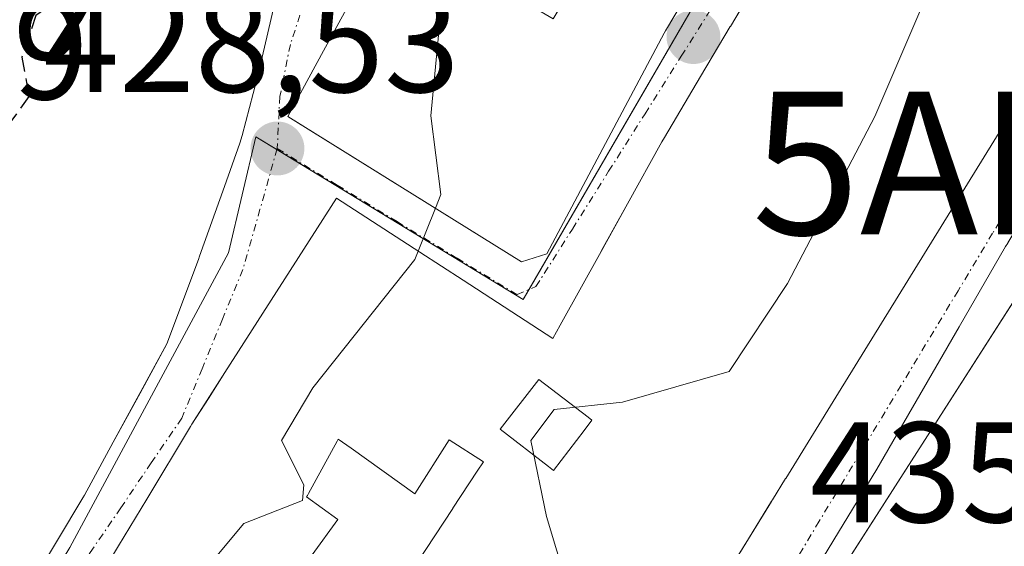
# Model space of a CAD drawing. Units: metres. Extents: x 583877 to 587330, y 4703491 to 4705846.
# Drawn here: x 584450 to 584519, y 4703972 to 4704009 of the extents above; entities that cross this region are included whole.
import ezdxf
from ezdxf.enums import TextEntityAlignment as Align

# ---------------------------------------------------------------- set-up
doc = ezdxf.new("R2010")
doc.units = ezdxf.units.M
doc.header["$MEASUREMENT"] = 0
doc.linetypes.add('TRAZO_Y_PUNTO', pattern=[1, 0.5, -0.25, 0, -0.25])
doc.linetypes.add('TRAZOSX2', pattern=[1.5, 1, -0.5])
doc.layers.get('0').update_dxf_attribs({"lineweight": 5})
for name, color, linetype, lineweight in [('Alojamiento puntual', 7, 'Continuous', 0), ('Carátula', 7, 'Continuous', 5), ('Curva de nivel maestra oculto', 36, 'TRAZOSX2', 30), ('Curva de nivel normal', 36, 'Continuous', 0), ('Edificación', 1, 'Continuous', 13), ('Edificación Cxs', 1, 'Continuous', 13), ('Núcleo urbano', 19, 'Continuous', 0), ('Núcleo urbano CxS', 19, 'Continuous', 0), ('Punto de cota en terreno', 7, 'Continuous', 0), ('Rótulo de punto de cota en terreno', 19, 'Continuous', 0), ('Vía urbana Cxs', 5, 'Continuous', 0), ('Vía urbana eje', 5, 'TRAZO_Y_PUNTO', 0)]:
    doc.layers.add(name, color=color, linetype=linetype, lineweight=lineweight)
doc.styles.add('Arial', font='txt', dxfattribs={"height": 0.2})

# ---------------------------------------------------------------- blocks, each defined once
blk = doc.blocks.new('5PATER')
at = {"layer": 'Carátula', "linetype": 'Continuous', "lineweight": 5}
h = blk.add_hatch(color=250, dxfattribs=at)
edge = h.paths.add_edge_path()
edge.add_ellipse((0.002, 0.008), major_axis=(-1.326, -1.344), ratio=0.999422, start_angle=0, end_angle=360)
blk = doc.blocks.new('*U198')
at = {"layer": 'Vía urbana Cxs', "color": 5, "linetype": 'Continuous', "lineweight": 0}
for points in [[(584504.917, 4704016.843, 433.315), (584500.003, 4704008.564, 432.645), (584500, 4704008.559, 432.644), (584497.922, 4704005.057, 432.41), (584495.39, 4704000.79, 432.106), (584495.217, 4704000.479, 432.088), (584492.811, 4703996.154, 431.897), (584490.949, 4703992.806, 431.726), (584488.082, 4703987.65, 431.992), (584487.57, 4703986.73, 432.43), (584481.302, 4703990.793, 430.531), (584478.273, 4703992.756, 429.867), (584472.42, 4703996.55, 428.851), (584464.613, 4703984.339, 429.084), (584463.457, 4703982.53, 429.128), (584462.3, 4703980.72, 429.166), (584462.208, 4703980.568, 429.168), (584459.138, 4703975.473, 429.196), (584457.171, 4703972.21, 429.07), (584454.64, 4703968.01, 428.93)], [(584473.514, 4704010.539, 428.108), (584471.512, 4704006.846, 428.165), (584469.02, 4704002.25, 428.462), (584469.573, 4704001.907, 428.495), (584485.39, 4703992.08, 431.187), (584487.16, 4703992.64, 431.466), (584495.37, 4704008.09, 432.418), (584495.472, 4704008.261, 432.429), (584499.251, 4704014.616, 432.954)], [(584442.005, 4703954.485, 428.18), (584454.661, 4703975.562, 428.921), (584454.78, 4703975.76, 428.926), (584456.8, 4703979.463, 429.096), (584458.675, 4703982.902, 429.062), (584460.55, 4703986.34, 428.972), (584462.76, 4703992.25, 428.864), (584462.845, 4703992.488, 428.855), (584464.585, 4703997.349, 428.584), (584465.67, 4704000.38, 428.433), (584465.813, 4704000.924, 428.407), (584467.1, 4704005.83, 428.222), (584467.231, 4704006.397, 428.192), (584469.28, 4704015.24, 427.685)]]:
    blk.add_polyline3d(points, dxfattribs=at)
blk = doc.blocks.new('*U211')
at = {"layer": 'Edificación Cxs', "color": 1, "linetype": 'Continuous', "lineweight": 13}
blk.add_polyline3d([(584506.21, 4703970.91, 445.531), (584510.27, 4703977.58, 445.671), (584516.031, 4703987.535, 445.771), (584519.28, 4703993.15, 444.57)], dxfattribs=at)
blk = doc.blocks.new('*U213')
at = {"layer": 'Edificación Cxs', "color": 1, "linetype": 'Continuous', "lineweight": 13}
for points in [[(584477.423, 4703970.036, 446.913), (584480.571, 4703974.832, 447.527), (584480.584, 4703974.852, 447.48), (584482.285, 4703977.442, 441.08), (584482.71, 4703978.09, 441.128), (584480.32, 4703979.64, 441.311), (584477.92, 4703975.84, 440.214), (584473.444, 4703979.041, 442.112), (584472.55, 4703979.68, 443.046), (584472.547, 4703979.674, 443.033), (584472.467, 4703979.529, 442.694), (584470.461, 4703975.869, 441.474), (584470.394, 4703975.746, 441.723), (584470.33, 4703975.63, 441.928), (584472.53, 4703974.05, 438.023), (584468.934, 4703969.121, 439.04)], [(584454.64, 4703968.01, 439.672), (584457.171, 4703972.21, 439.264), (584459.138, 4703975.473, 440.296), (584462.208, 4703980.568, 440.284), (584462.3, 4703980.72, 440.062), (584464.613, 4703984.339, 441.599), (584472.42, 4703996.55, 437.533), (584478.273, 4703992.756, 441.217), (584481.302, 4703990.793, 441.034), (584487.57, 4703986.73, 443.999), (584488.082, 4703987.65, 446.069), (584490.949, 4703992.806, 445.176), (584490.966, 4703992.836, 445.11), (584490.986, 4703992.871, 445.031), (584492.811, 4703996.154, 442.691), (584495.217, 4704000.479, 441.744), (584495.39, 4704000.79, 441.15), (584497.922, 4704005.057, 440.299), (584500, 4704008.559, 439.761), (584500.003, 4704008.564, 439.758), (584504.897, 4704016.809, 444.224)], [(584519.62, 4704002.41, 444.691), (584507.572, 4703982.924, 445.689), (584507.57, 4703982.92, 445.691), (584503.877, 4703976.935, 447.022), (584503.874, 4703976.93, 447.022), (584502.947, 4703975.427, 447.108), (584502.895, 4703975.342, 447.112), (584502.877, 4703975.314, 447.113), (584501.27, 4703972.709, 447.498), (584493.357, 4703959.882, 448.458)]]:
    blk.add_polyline3d(points, dxfattribs=at)
blk.add_polyline3d([(584489.769, 4703980.294, 443.112), (584490.31, 4703981, 443.319), (584490.038, 4703981.209, 443.132), (584486.59, 4703983.86, 442.717), (584483.89, 4703980.38, 441.016), (584487.265, 4703977.765, 442.909), (584487.62, 4703977.49, 444.174), (584489.769, 4703980.294, 443.112)], close=True, dxfattribs=at)
blk = doc.blocks.new('*U215')
at = {"layer": 'Edificación Cxs', "color": 1, "linetype": 'Continuous', "lineweight": 13}
for points in [[(584492.116, 4704040.676, 439.047), (584492.01, 4704040.5, 439.143), (584493.6, 4704039.55, 438.876), (584492.201, 4704037.233, 438.001), (584492.18, 4704037.197, 437.947), (584490.66, 4704034.68, 436.026), (584488.96, 4704035.71, 439.534), (584486.74, 4704032.08, 441.077), (584490.204, 4704029.98, 440.727), (584490.55, 4704029.77, 439.558), (584489.14, 4704027.46, 443.688), (584492.54, 4704025.39, 442.834), (584492.576, 4704025.449, 442.786), (584494.644, 4704024.479, 441.953), (584502.143, 4704019.478, 440.503), (584499.251, 4704014.616, 438.067), (584495.472, 4704008.261, 440.734), (584495.37, 4704008.09, 440.786), (584487.16, 4703992.64, 437.177), (584485.39, 4703992.08, 437.86), (584469.02, 4704002.25, 435.67), (584471.512, 4704006.846, 439.892), (584473.514, 4704010.539, 440.277), (584477.951, 4704018.724, 440.812), (584478.87, 4704020.42, 440.222), (584473.26, 4704022.84, 437.494), (584477.589, 4704033.909, 436.997), (584477.68, 4704034.14, 437.395), (584477.84, 4704034.55, 438.181), (584476.92, 4704035.05, 435.018), (584479.433, 4704038.98, 437.691), (584479.442, 4704038.994, 437.701), (584480.993, 4704041.419, 440.08), (584481.07, 4704041.539, 440.197), (584481.39, 4704042.04, 440.707), (584478.011, 4704044.444, 439.38), (584480.412, 4704048.538, 439.308), (584484.565, 4704045.735, 440.161), (584492.116, 4704040.676, 439.047)], [(584489.296, 4704011.955, 442.688), (584489.37, 4704012.08, 442.696), (584487.907, 4704012.951, 442.781), (584485.86, 4704014.17, 443.052), (584485.817, 4704014.098, 443.043), (584484.08, 4704011.17, 441.145), (584487.6, 4704009.09, 441.387), (584489.296, 4704011.955, 442.688)]]:
    blk.add_polyline3d(points, close=True, dxfattribs=at)
blk = doc.blocks.new('5ALOJA')
blk.add_text('5ALOJA', height=10).set_placement((0, 0), align=Align.MIDDLE_CENTER)

msp = doc.modelspace()

# ---------------------------------------------------------------- linework, layer by layer
at = {"layer": 'Curva de nivel maestra oculto', "color": 36, "linetype": 'TRAZOSX2', "lineweight": 30}
msp.add_polyline3d([(584463.607, 4704029.576, 425), (584463.83, 4704028.06, 425), (584463.42, 4704024.15, 425), (584461.31, 4704016.02, 425), (584458.69, 4704012.89, 425), (584454.46, 4704011.42, 425), (584451.38, 4704009.33, 425), (584450.4, 4704006.4, 425), (584450.89, 4704003.66, 425), (584449.33, 4704001.5, 425), (584445.31, 4703999.57, 425), (584441.7, 4703998.56, 425), (584440.38, 4703997.05, 425), (584439.61, 4703993.2, 425), (584436.9, 4703987.53, 425), (584434.94, 4703982.1, 425), (584434.878, 4703980.421, 425)], dxfattribs=at)
at = {"layer": 'Curva de nivel normal', "color": 36, "linetype": 'Continuous', "lineweight": 0}
for points in [[(584485.139, 4704056.033, 430), (584485.38, 4704055.39, 430), (584488.09, 4704051.43, 430), (584493.18, 4704046.8, 430), (584495.07, 4704043.22, 430), (584494.38, 4704039.24, 430), (584492.07, 4704037.2, 430), (584486.04, 4704036.52, 430), (584483.43, 4704035.56, 430), (584482.86, 4704034.39, 430), (584483.18, 4704028.09, 430), (584483.36, 4704021.72, 430), (584479.91, 4704011.64, 430), (584479.04, 4704002.31, 430), (584479.74, 4703996.8, 430), (584479.352, 4703995.831, 430)], [(584513.664, 4704031.67, 435), (584513.84, 4704031.28, 435), (584515.64, 4704022.97, 435), (584515.6, 4704017.74, 435), (584514.45, 4704012.41, 435), (584510.11, 4704002.25, 435), (584504, 4703990.57, 435), (584499.93, 4703984.42, 435), (584492.46, 4703982.27, 435), (584487.67, 4703981.75, 435), (584486.04, 4703979.59, 435), (584487.14, 4703974.27, 435), (584489.23, 4703967.28, 435), (584489.54, 4703962.85, 435), (584486.61, 4703949.57, 435), (584486.704, 4703948.503, 435)], [(584479.352, 4703995.831, 430), (584478.153, 4703992.834, 430)], [(584478.153, 4703992.834, 430), (584477.92, 4703992.25, 430), (584470.76, 4703983.26, 430), (584468.58, 4703979.59, 430), (584470.15, 4703976.47, 430), (584470.04, 4703975.39, 430), (584465.95, 4703973.77, 430), (584463.94, 4703971.38, 430), (584464.09, 4703968.38, 430), (584466.17, 4703965.61, 430), (584469.058, 4703963.815, 430)]]:
    msp.add_polyline3d(points, dxfattribs=at)
at = {"layer": 'Edificación', "color": 1, "linetype": 'Continuous', "lineweight": 13}
for points in [[(584502.143, 4704019.478, 440.503), (584499.251, 4704014.616, 438.067), (584495.472, 4704008.261, 440.734), (584495.37, 4704008.09, 440.786), (584487.16, 4703992.64, 437.176), (584485.39, 4703992.08, 437.859), (584469.02, 4704002.25, 435.67), (584471.512, 4704006.846, 439.892), (584473.514, 4704010.539, 440.277), (584477.951, 4704018.724, 440.812), (584478.87, 4704020.42, 440.222), (584473.26, 4704022.84, 437.495), (584477.589, 4704033.909, 436.997), (584477.68, 4704034.14, 437.395), (584477.84, 4704034.55, 438.181), (584476.92, 4704035.05, 435.018), (584479.433, 4704038.98, 437.691), (584479.442, 4704038.994, 437.701), (584480.993, 4704041.419, 440.08), (584481.07, 4704041.539, 440.197), (584481.39, 4704042.04, 440.707), (584478.011, 4704044.444, 439.38)], [(584511.186, 4704027.469, 444.972), (584511.21, 4704027.51, 444.974), (584512.435, 4704029.586, 446.672), (584514.003, 4704032.244, 446.682), (584516.46, 4704036.41, 444.258), (584520.883, 4704032.249, 446.01), (584522.558, 4704030.673, 445.791), (584526.08, 4704027.359, 446.606), (584528.483, 4704025.098, 446.197), (584530.503, 4704023.198, 446.096), (584533.53, 4704020.35, 445.154), (584529.278, 4704015.115, 447.088), (584527.69, 4704013.16, 447.338), (584527.528, 4704012.944, 447.03), (584519.62, 4704002.41, 444.691), (584507.572, 4703982.924, 445.689), (584507.57, 4703982.92, 445.691), (584503.877, 4703976.935, 447.022), (584503.874, 4703976.93, 447.022), (584502.947, 4703975.427, 447.108), (584502.895, 4703975.342, 447.112), (584502.877, 4703975.314, 447.113), (584501.27, 4703972.709, 447.498), (584493.357, 4703959.882, 448.458)], [(584454.64, 4703968.01, 439.672), (584457.171, 4703972.21, 439.264), (584459.138, 4703975.473, 440.296), (584462.208, 4703980.568, 440.284), (584462.3, 4703980.72, 440.062), (584464.613, 4703984.339, 441.599), (584472.42, 4703996.55, 437.534), (584478.273, 4703992.756, 441.217), (584481.302, 4703990.793, 441.034), (584487.57, 4703986.73, 443.999), (584488.082, 4703987.65, 446.069), (584490.949, 4703992.806, 445.177), (584490.966, 4703992.836, 445.11), (584490.986, 4703992.871, 445.031), (584492.811, 4703996.154, 442.691), (584495.217, 4704000.479, 441.744), (584495.39, 4704000.79, 441.15), (584497.922, 4704005.057, 440.299), (584500, 4704008.559, 439.761), (584500.003, 4704008.564, 439.758), (584504.897, 4704016.809, 444.224)], [(584469.28, 4704015.24, 430.773), (584467.231, 4704006.397, 435.616), (584467.1, 4704005.83, 435.784), (584465.813, 4704000.924, 436.399), (584465.67, 4704000.38, 436.45), (584464.585, 4703997.349, 437.258), (584462.845, 4703992.488, 435.661), (584462.76, 4703992.25, 435.558), (584460.55, 4703986.34, 436.261), (584456.8, 4703979.463, 436.82), (584454.78, 4703975.76, 434.17), (584454.661, 4703975.562, 434.642), (584442.005, 4703954.485, 436.12)], [(584506.21, 4703970.91, 445.531), (584510.27, 4703977.58, 445.671), (584516.031, 4703987.535, 445.771), (584519.28, 4703993.15, 444.57), (584519.428, 4703993.398, 444.675), (584519.44, 4703993.419, 444.69)], [(584489.769, 4703980.294, 443.112), (584490.31, 4703981, 443.319), (584490.038, 4703981.209, 443.132), (584486.59, 4703983.86, 442.717), (584483.89, 4703980.38, 441.016), (584487.265, 4703977.765, 442.909), (584487.62, 4703977.49, 444.174), (584489.769, 4703980.294, 443.112)], [(584489.769, 4703980.294, 443.112), (584490.31, 4703981, 443.319), (584490.038, 4703981.209, 443.132), (584486.59, 4703983.86, 442.717), (584483.89, 4703980.38, 441.016), (584487.265, 4703977.765, 442.909), (584487.62, 4703977.49, 444.174), (584489.769, 4703980.294, 443.112)], [(584477.379, 4703969.97, 446.784), (584477.403, 4703970.006, 446.904), (584477.423, 4703970.036, 446.913), (584480.571, 4703974.832, 447.527), (584480.584, 4703974.852, 447.48), (584482.285, 4703977.442, 441.08), (584482.71, 4703978.09, 441.128), (584480.32, 4703979.64, 441.311), (584477.92, 4703975.84, 440.214), (584473.444, 4703979.041, 442.111), (584472.55, 4703979.68, 443.046), (584472.547, 4703979.674, 443.033), (584472.467, 4703979.529, 442.693), (584470.461, 4703975.869, 441.474), (584470.394, 4703975.746, 441.723), (584470.33, 4703975.63, 441.928), (584472.53, 4703974.05, 438.024), (584468.934, 4703969.121, 439.039), (584468.872, 4703969.036, 438.99), (584466.84, 4703966.25, 441.721), (584469.6, 4703964.64, 439.968)]]:
    msp.add_polyline3d(points, dxfattribs=at)
at = {"layer": 'Edificación Cxs', "color": 1, "linetype": 'Continuous', "lineweight": 13}
msp.add_polyline3d([(584469.28, 4704015.24, 430.773), (584467.231, 4704006.397, 435.616), (584467.1, 4704005.83, 435.784), (584465.813, 4704000.924, 436.399), (584465.67, 4704000.38, 436.45), (584464.585, 4703997.349, 437.258), (584462.845, 4703992.488, 435.662), (584462.76, 4703992.25, 435.558), (584460.55, 4703986.34, 436.261), (584456.8, 4703979.463, 436.82), (584454.78, 4703975.76, 434.17), (584454.661, 4703975.562, 434.642), (584442.005, 4703954.485, 436.12)], dxfattribs=at)
msp.add_polyline3d([(584489.769, 4703980.294, 443.112), (584487.62, 4703977.49, 444.174), (584487.265, 4703977.765, 442.909), (584483.89, 4703980.38, 441.016), (584486.59, 4703983.86, 442.717), (584490.038, 4703981.209, 443.132), (584490.31, 4703981, 443.319), (584489.769, 4703980.294, 443.112)], close=True, dxfattribs=at)
at = {"layer": 'Núcleo urbano', "color": 19, "linetype": 'Continuous', "lineweight": 0}
for points in [[(584411.515, 4703981.461, 420.099), (584404.949, 4703971.135, 421.947), (584429.062, 4703952.724, 425.824), (584438.655, 4703947.268, 427.829), (584438.67, 4703947.292, 427.829), (584453.757, 4703972.086, 428.91), (584464.865, 4703992.726, 428.761), (584466.778, 4704000.844, 428.457), (584468.261, 4703999.942, 428.543), (584485.493, 4703989.453, 431.221), (584485.89, 4703990.138, 431.275), (584504.846, 4704022.79, 433.65), (584514.39, 4704038.044, 435.319), (584516.434, 4704040.734, 435.616)], [(584439.314, 4703860.729, 433.844), (584460.226, 4703894.294, 433.076), (584461.127, 4703895.74, 433.093), (584461.649, 4703896.577, 433.105), (584482.34, 4703929.789, 434.417), (584483.31, 4703931.345, 434.498), (584484.556, 4703933.346, 434.598), (584504.642, 4703965.586, 436.106), (584505.328, 4703966.658, 436.127), (584506.407, 4703968.343, 436.133), (584507.535, 4703970.105, 436.188), (584528.526, 4704002.893, 436.202), (584529.255, 4704004.032, 436.179), (584530.487, 4704005.957, 436.123), (584531.051, 4704006.837, 436.089), (584538.057, 4704017.781, 435.876), (584538.712, 4704018.805, 435.865)], [(584439.314, 4703860.729, 433.844), (584460.226, 4703894.294, 433.076), (584461.127, 4703895.74, 433.093), (584461.649, 4703896.577, 433.105), (584482.34, 4703929.789, 434.417), (584483.31, 4703931.345, 434.498), (584484.556, 4703933.346, 434.598), (584504.642, 4703965.586, 436.106), (584505.328, 4703966.658, 436.127), (584506.407, 4703968.343, 436.133), (584507.535, 4703970.105, 436.188), (584528.526, 4704002.893, 436.202), (584529.255, 4704004.032, 436.179), (584530.487, 4704005.957, 436.123), (584531.051, 4704006.837, 436.089), (584538.057, 4704017.781, 435.876), (584538.712, 4704018.805, 435.865)]]:
    msp.add_polyline3d(points, dxfattribs=at)
at = {"layer": 'Núcleo urbano CxS', "color": 19, "linetype": 'Continuous', "lineweight": 0}
for points in [[(584449.141, 4704103.604, 428.253), (584469.584, 4704099.299, 429.353), (584469.584, 4704099.299, 429.353), (584467.237, 4704082.059, 428.611), (584467.974, 4704079.024, 428.485), (584477.293, 4704071.463, 428.788), (584481.245, 4704068.35, 429.639), (584503.31, 4704050.983, 433.613), (584516.434, 4704040.734, 435.616), (584514.39, 4704038.044, 435.319), (584504.846, 4704022.79, 433.65), (584485.493, 4703989.453, 431.221), (584466.778, 4704000.844, 428.457), (584464.865, 4703992.726, 428.761), (584453.757, 4703972.086, 428.91), (584438.655, 4703947.268, 427.829)], [(584438.655, 4703947.268, 427.829), (584453.757, 4703972.086, 428.91), (584464.865, 4703992.726, 428.761), (584466.778, 4704000.844, 428.457), (584485.493, 4703989.453, 431.221), (584504.846, 4704022.79, 433.65), (584514.39, 4704038.044, 435.319), (584516.434, 4704040.734, 435.616), (584519.182, 4704044.352, 435.964), (584541.198, 4704025.44, 435.973), (584538.712, 4704018.805, 435.865), (584538.712, 4704018.805, 435.865), (584504.642, 4703965.586, 436.105), (584438.217, 4703858.967, 433.872)], [(584504.642, 4703965.586, 436.105), (584538.712, 4704018.805, 435.865), (584550.3, 4704018.87, 435.354), (584564.021, 4704021.521, 434.242), (584567.855, 4704022.962, 433.904), (584586.39, 4704029.934, 432.323), (584589.433, 4704031.544, 431.984), (584612.358, 4704043.639, 429.731), (584613.075, 4704044.02, 429.673), (584614.165, 4704044.593, 429.583), (584617.495, 4704040.42, 429.423), (584626.543, 4704028.635, 428.952), (584635.861, 4704016.495, 427.684), (584639.277, 4704012.042, 427.152), (584654.502, 4703996.966, 424.41), (584670.853, 4703980.434, 420.366), (584681.277, 4703969.891, 416.517)]]:
    msp.add_polyline3d(points, dxfattribs=at)
at = {"layer": 'Vía urbana Cxs', "color": 5, "linetype": 'Continuous', "lineweight": 0}
for points in [[(584499.405, 4703969.686, 435.899), (584501.27, 4703972.709, 436.041), (584502.895, 4703975.342, 436.123), (584502.947, 4703975.427, 436.125), (584503.874, 4703976.93, 436.161), (584503.877, 4703976.935, 436.161), (584507.57, 4703982.92, 436.387), (584507.572, 4703982.924, 436.387), (584519.62, 4704002.41, 436.197), (584527.528, 4704012.944, 436.056), (584527.69, 4704013.16, 436.052), (584529.278, 4704015.115, 436.038), (584533.53, 4704020.35, 436.057), (584549.94, 4704021.32, 435.649), (584598.51, 4704038.75, 431.615), (584602.16, 4704041.551, 430.867), (584603.37, 4704042.48, 430.729), (584611.23, 4704051.83, 429.742), (584628.48, 4704055.721, 428.204)], [(584476.92, 4704035.05, 428.413), (584477.84, 4704034.55, 428.557), (584477.68, 4704034.14, 428.596), (584477.589, 4704033.909, 428.617), (584473.26, 4704022.84, 427.806), (584478.87, 4704020.42, 428.615), (584477.951, 4704018.724, 428.362), (584473.514, 4704010.539, 428.108), (584471.512, 4704006.846, 428.165), (584469.02, 4704002.25, 428.462), (584469.573, 4704001.907, 428.495), (584485.39, 4703992.08, 431.187), (584487.16, 4703992.64, 431.466), (584495.37, 4704008.09, 432.418), (584495.472, 4704008.261, 432.429), (584499.251, 4704014.616, 432.954), (584502.173, 4704019.53, 433.325), (584505.32, 4704024.82, 433.77), (584505.488, 4704025.101, 433.796), (584507.763, 4704028.904, 434.239), (584514.11, 4704039.51, 435.323)], [(584533.53, 4704020.35, 436.057), (584530.503, 4704023.198, 436.202), (584528.483, 4704025.098, 436.235), (584526.08, 4704027.359, 436.214), (584522.558, 4704030.673, 436.04), (584520.883, 4704032.249, 435.919), (584516.46, 4704036.41, 435.467), (584514.003, 4704032.244, 435.044), (584512.435, 4704029.586, 434.648), (584511.21, 4704027.51, 434.379), (584511.186, 4704027.469, 434.375), (584505.04, 4704017.05, 433.328), (584504.917, 4704016.843, 433.315), (584500.003, 4704008.564, 432.645), (584500, 4704008.559, 432.644), (584497.922, 4704005.057, 432.41), (584495.39, 4704000.79, 432.106), (584495.217, 4704000.479, 432.088), (584492.811, 4703996.154, 431.897), (584490.949, 4703992.806, 431.726), (584488.082, 4703987.65, 431.992)], [(584474.39, 4703927.51, 433.768), (584481.82, 4703940.162, 434.674), (584481.821, 4703940.165, 434.675), (584483.78, 4703943.5, 434.837), (584484.167, 4703944.162, 434.848), (584493.3, 4703959.79, 435.587), (584493.357, 4703959.882, 435.588), (584499.405, 4703969.686, 435.899), (584501.27, 4703972.709, 436.041), (584502.895, 4703975.342, 436.123), (584502.947, 4703975.427, 436.125), (584503.874, 4703976.93, 436.161), (584503.877, 4703976.935, 436.161), (584507.57, 4703982.92, 436.387), (584507.572, 4703982.924, 436.387), (584519.62, 4704002.41, 436.197), (584527.528, 4704012.944, 436.056), (584527.69, 4704013.16, 436.052), (584529.278, 4704015.115, 436.038), (584533.53, 4704020.35, 436.057)], [(584442.005, 4703954.485, 428.18), (584454.661, 4703975.562, 428.921), (584454.78, 4703975.76, 428.926), (584456.8, 4703979.463, 429.096), (584458.675, 4703982.902, 429.062), (584460.55, 4703986.34, 428.972), (584462.76, 4703992.25, 428.864), (584462.845, 4703992.488, 428.855), (584464.585, 4703997.349, 428.584), (584465.67, 4704000.38, 428.433), (584465.813, 4704000.924, 428.407), (584467.1, 4704005.83, 428.222), (584467.231, 4704006.397, 428.192), (584469.28, 4704015.24, 427.685)], [(584526.01, 4704004.42, 436.136), (584524.718, 4704002.256, 436.196), (584523.448, 4704000.13, 436.251), (584522.304, 4703998.215, 436.288), (584519.44, 4703993.419, 436.414), (584519.428, 4703993.398, 436.414), (584519.28, 4703993.15, 436.419), (584516.031, 4703987.535, 436.489), (584510.27, 4703977.58, 436.318), (584506.21, 4703970.91, 436.128)], [(584488.082, 4703987.65, 431.992), (584487.57, 4703986.73, 432.43), (584481.302, 4703990.793, 430.531), (584478.273, 4703992.756, 429.867), (584472.42, 4703996.55, 428.851), (584464.613, 4703984.339, 429.084), (584463.457, 4703982.53, 429.128), (584462.3, 4703980.72, 429.166), (584462.208, 4703980.568, 429.168), (584459.138, 4703975.473, 429.196), (584457.171, 4703972.21, 429.07), (584454.64, 4703968.01, 428.93)], [(584519.28, 4703993.15, 436.419), (584516.031, 4703987.535, 436.489), (584510.27, 4703977.58, 436.318), (584506.21, 4703970.91, 436.128)]]:
    msp.add_polyline3d(points, dxfattribs=at)
at = {"layer": 'Vía urbana eje', "color": 5, "linetype": 'TRAZO_Y_PUNTO', "lineweight": 0}
for points in [[(584475.858, 4704060.172, 427.525), (584476.175, 4704056.838, 427.522), (584472.1, 4704048.8, 427.321), (584470.88, 4704045.43, 427.151), (584469.67, 4704042.06, 426.732), (584468.45, 4704038.69, 426.183), (584468.3, 4704035.32, 426.838), (584468.16, 4704031.95, 427.022), (584468.721, 4704029.152, 426.798), (584469.091, 4704026.612, 426.954), (584469.51, 4704023.1, 427.251), (584470.937, 4704019.215, 427.65), (584470.915, 4704015.692, 427.767), (584470.544, 4704011.447, 427.917), (584469.197, 4704007.297, 428.133), (584468.46, 4704003.66, 428.378), (584468.28, 4704000.01, 428.54)], [(584468.28, 4704000.01, 428.54), (584472.48, 4703997.45, 428.828), (584476.67, 4703994.9, 429.475), (584480.87, 4703992.34, 430.292), (584485.07, 4703989.79, 431.162), (584486.39, 4703990.35, 431.352), (584488.94, 4703994.38, 431.584), (584491.48, 4703998.42, 431.817), (584494.03, 4704002.45, 432.112), (584496.57, 4704006.48, 432.377), (584499.11, 4704010.52, 432.72), (584501.66, 4704014.55, 433.022), (584504.21, 4704018.59, 433.349), (584510.33, 4704028.91, 434.394), (584512.38, 4704032.35, 434.83), (584516.75, 4704038.14, 435.503), (584518.93, 4704041.04, 435.808)], [(584525.66, 4704006.18, 436.114), (584518.37, 4703994.09, 436.394), (584515.95, 4703990.06, 436.461), (584506.23, 4703973.94, 436.144), (584503.81, 4703969.91, 436.046)], [(584468.28, 4704000.01, 428.54), (584467.07, 4703995.77, 428.629), (584465.87, 4703991.54, 428.768), (584464.44, 4703988.08, 428.942), (584463.02, 4703984.61, 429.03), (584461.59, 4703981.14, 429.103), (584459.45, 4703978.01, 429.174), (584457.32, 4703974.87, 429.079), (584455.18, 4703971.74, 428.966), (584452.65, 4703967.54, 428.807), (584450.13, 4703963.33, 428.677), (584445.07, 4703954.93, 428.33), (584442.54, 4703950.72, 428.221), (584440.02, 4703946.52, 428.047)]]:
    msp.add_polyline3d(points, dxfattribs=at)

# ---------------------------------------------------------------- block references
at = {"layer": 'Alojamiento puntual', "linetype": 'Continuous', "lineweight": 0}
msp.add_blockref('5ALOJA', (584526, 4703999, 436.298), dxfattribs=at)
at = {"layer": 'Edificación Cxs', "color": 1, "linetype": 'Continuous', "lineweight": 13}
for name in ['*U215', '*U213', '*U211']:
    msp.add_blockref(name, (0, 0), dxfattribs=at)
at = {"layer": 'Punto de cota en terreno', "linetype": 'Continuous', "lineweight": 0}
for p in [(584497.42, 4704007.81, 432.46), (584468.29, 4704000.01, 428.53)]:
    msp.add_blockref('5PATER', p, dxfattribs=at)
at = {"layer": 'Vía urbana Cxs', "color": 5, "linetype": 'Continuous', "lineweight": 0}
msp.add_blockref('*U198', (0, 0), dxfattribs=at)

# ---------------------------------------------------------------- texts
at = {"layer": 'Rótulo de punto de cota en terreno', "color": 19, "linetype": 'Continuous', "lineweight": 0, "style": 'Arial'}
for s, p in [('418,19', (584425.914, 4704001.274)), ('428,53', (584451.904, 4704001.774)), ('435,99', (584505.584, 4703971.674))]:
    msp.add_text(s, height=7, dxfattribs=at).set_placement(p, align=Align.BOTTOM_LEFT)

doc.saveas('drawing.dxf')
